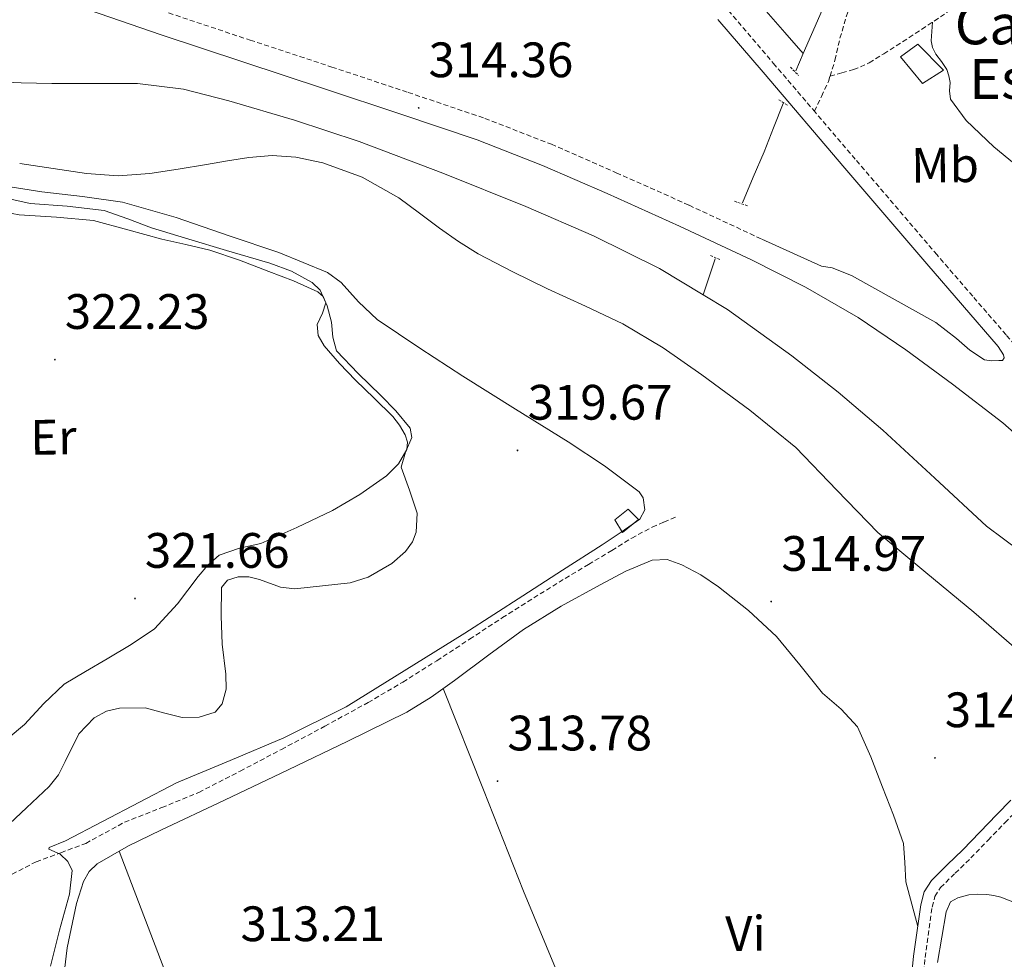
# Model space of a CAD drawing. Units: metres. Extents: x 579687 to 584176, y 4693794 to 4696816.
# Drawn here: x 583206 to 583404, y 4695603 to 4695792 of the extents above; entities that cross this region are included whole.
import ezdxf
from ezdxf.enums import TextEntityAlignment as Align

# ---------------------------------------------------------------- set-up
doc = ezdxf.new("R2010")
doc.units = ezdxf.units.M
doc.header["$MEASUREMENT"] = 0
doc.linetypes.add('TRAZOS', pattern=[0.75, 0.5, -0.25])
doc.linetypes.add('TRAZOSX2', pattern=[1.5, 1, -0.5])
for name, color, linetype, lineweight in [('Carátula', 7, 'Continuous', 5), ('Level 11', 142, 'TRAZOSX2', 13), ('Level 13', 5, 'Continuous', 0), ('Level 15', 1, 'Continuous', 0), ('Level 21', 19, 'Continuous', 0), ('Level 36', 19, 'Continuous', 40), ('Level 37', 92, 'Continuous', 0), ('Level 41', 19, 'Continuous', 0), ('Level 44', 19, 'Continuous', 0), ('Level 5', 36, 'Continuous', 0), ('Level 51', 144, 'Continuous', 13), ('Level 52', 1, 'Continuous', 13), ('Level 7', 1, 'Continuous', 0)]:
    doc.layers.add(name, color=color, linetype=linetype, lineweight=lineweight)
doc.styles.add('Arial', font='ARIAL.TTF', dxfattribs={"height": 0.2})

# ---------------------------------------------------------------- blocks, each defined once
blk = doc.blocks.new('5PATER')
at = {"layer": 'Carátula', "linetype": 'Continuous', "lineweight": 5}
h = blk.add_hatch(color=250, dxfattribs=at)
edge = h.paths.add_edge_path()
edge.add_ellipse((0, 0), major_axis=(-1.33, -1.34), ratio=0.999422, start_angle=0, end_angle=360)

msp = doc.modelspace()

# ---------------------------------------------------------------- linework, layer by layer
at = {"layer": 'Level 11', "color": 142, "linetype": 'Continuous', "lineweight": 13}
for points in [[(583146.2, 4695792.81, 311.44), (583151.16, 4695789.65, 311.43), (583152.66, 4695787.79, 311.39), (583154.16, 4695784.14, 311.27), (583155.11, 4695782.71, 311.2), (583156.54, 4695782.04, 311.14), (583165.25, 4695781.37, 310.92), (583173.98, 4695780.92, 310.76), (583182.64, 4695780.48, 310.74), (583191.29, 4695780.05, 310.73), (583198.76, 4695779.68, 310.68), (583206.24, 4695779.35, 310.63), (583212.41, 4695779.24, 310.62), (583218.59, 4695779.22, 310.6), (583224.14, 4695779.23, 310.57)], [(583224.14, 4695779.23, 310.57), (583229.69, 4695779.22, 310.54), (583238.98, 4695778.06, 310.52), (583248.12, 4695775.7, 310.5), (583261.32, 4695771.85, 310.49), (583274.33, 4695767.51, 310.47), (583291.19, 4695761.17, 310.44), (583307.9, 4695754.45, 310.38), (583321.52, 4695748.56, 310.31), (583334.84, 4695741.97, 310.25), (583343.62, 4695736.68, 310.21)], [(583205.96, 4695763.12, 311.13), (583219.39, 4695761.11, 311.05), (583225.78, 4695760.63, 311), (583232.16, 4695761.08, 310.95), (583237.87, 4695762, 310.9), (583243.58, 4695762.93, 310.82), (583247.84, 4695763.64, 310.71), (583252.09, 4695764.34, 310.6), (583256.82, 4695764.72, 310.58), (583261.56, 4695764.37, 310.57), (583267.05, 4695763.24, 310.56), (583274.97, 4695760.39, 310.56), (583282.36, 4695756.21, 310.57), (583286.48, 4695753.13, 310.59), (583290.56, 4695750.07, 310.63), (583294.38, 4695747.4, 310.69), (583298.33, 4695744.92, 310.73), (583305.28, 4695741.3, 310.7), (583312.31, 4695737.88, 310.66), (583319.92, 4695734.4, 310.63), (583327.48, 4695730.84, 310.6), (583335.59, 4695725.97, 310.57), (583343.35, 4695720.53, 310.57), (583353.02, 4695713.46, 310.62), (583362.3, 4695705.91, 310.73), (583370.55, 4695697.35, 310.89), (583378.81, 4695688.82, 311.02), (583388.48, 4695680.79, 310.99), (583398.17, 4695672.79, 310.95), (583407.8, 4695664.48, 310.95)], [(583343.62, 4695736.68, 310.21), (583348.54, 4695733.71, 310.18), (583361.53, 4695724.37, 310.12), (583370.82, 4695717.04, 310.05), (583379.87, 4695709.43, 309.99), (583390.32, 4695699.77, 310.02), (583400.73, 4695690.07, 310.06), (583411, 4695682.42, 310.07)]]:
    msp.add_polyline3d(points, dxfattribs=at)
at = {"layer": 'Level 11', "color": 142, "linetype": 'TRAZOSX2', "lineweight": 13}
msp.add_polyline3d([(583204.43, 4695620.01, 315.6), (583209.27, 4695622.52, 315.15), (583213.81, 4695624.17, 315.01), (583214.27, 4695624.34, 315.01), (583219.26, 4695626.23, 314.98), (583223.18, 4695628.35, 314.96), (583227.1, 4695630.49, 314.94), (583234.59, 4695633.42, 314.9), (583242.04, 4695636.5, 314.86), (583250.38, 4695640.77, 314.81), (583258.68, 4695645.14, 314.77), (583267.44, 4695649.82, 314.72), (583276.15, 4695654.58, 314.67), (583283.14, 4695658.69, 314.63), (583290.01, 4695663, 314.59), (583296.6, 4695667.34, 314.55), (583303.19, 4695671.67, 314.51), (583309.51, 4695675.65, 314.47), (583315.87, 4695679.57, 314.44), (583320.56, 4695682.4, 314.41), (583325.27, 4695685.21, 314.38), (583329.25, 4695687.68, 314.36), (583333.37, 4695689.88, 314.34), (583335.75, 4695690.9, 314.33), (583338.14, 4695691.93, 314.31)], dxfattribs=at)
at = {"layer": 'Level 13', "color": 5, "linetype": 'Continuous', "lineweight": 0, "ltscale": 0.5}
for points in [[(583404.35, 4695858.16, 313.67), (583401.15, 4695855.87, 313.77), (583397.82, 4695853.75, 313.8), (583396.29, 4695852.6, 313.77), (583394.94, 4695851.25, 313.74), (583391.18, 4695845.22, 313.71), (583388.03, 4695838.9, 313.67), (583382.01, 4695826.54, 313.57), (583376.25, 4695814.07, 313.42), (583369.28, 4695797.91, 313.16), (583363.81, 4695785.26, 312.96)], [(583363.81, 4695785.26, 312.96), (583360.08, 4695789.52, 313.12), (583356.35, 4695793.78, 313.29)], [(583363.81, 4695785.26, 312.96), (583362.3, 4695781.75, 312.9)], [(583359.74, 4695775.16, 313.03), (583357.83, 4695770.32, 312.6), (583355.9, 4695765.49, 312.26), (583353.74, 4695760.34, 312.21), (583351.55, 4695755.19, 312.26)], [(583346.04, 4695743.93, 312.39), (583344.83, 4695740.3, 311.3), (583343.62, 4695736.68, 310.21)]]:
    msp.add_polyline3d(points, dxfattribs=at)
at = {"layer": 'Level 15', "color": 1, "linetype": 'Continuous', "lineweight": 0}
for points in [[(583383.42, 4695784.57, 317.32), (583387.84, 4695779.19, 317.19), (583392.06, 4695781.88, 317.19), (583386.88, 4695787.13, 317.13), (583383.42, 4695784.57, 317.32)], [(583325.82, 4695691.38, 317.03), (583328.51, 4695693.49, 317.03), (583330.59, 4695691.41, 316.78), (583327.42, 4695688.82, 316.65), (583325.82, 4695691.38, 317.03)]]:
    msp.add_polyline3d(points, dxfattribs=at)
at = {"layer": 'Level 21', "color": 19, "linetype": 'TRAZOSX2', "lineweight": 0}
for points in [[(583299.71, 4695850.99, 312.84), (583303.38, 4695843.16, 312.84), (583307.31, 4695834.02, 312.9), (583308.53, 4695831.76, 312.94), (583310.01, 4695829.89, 312.97), (583315.79, 4695825.06, 312.97), (583321.86, 4695820.18, 312.97), (583330.95, 4695812.77, 312.99), (583339.53, 4695804.64, 313.03), (583348.73, 4695793.92, 313.12), (583357.8, 4695783.28, 313.22), (583366.05, 4695773.63, 313.34)], [(583369.21, 4695780.68, 313.42), (583370.2, 4695783.93, 313.45), (583371.2, 4695788.34, 313.48), (583373.54, 4695796.28, 313.62), (583376.12, 4695804.15, 313.8), (583379.73, 4695813.47, 314.08), (583383.55, 4695822.71, 314.38), (583384.73, 4695825.51, 314.43), (583385.98, 4695828.28, 314.44), (583388.26, 4695832.1, 314.32)], [(583369.21, 4695780.68, 313.42), (583371.58, 4695781.34, 313.52), (583373.95, 4695782.01, 313.61), (583377.09, 4695783.37, 313.72), (583380.03, 4695785.21, 313.8), (583385.13, 4695788.48, 313.89), (583390.2, 4695791.8, 313.93), (583396.24, 4695795.89, 313.93), (583402.3, 4695799.99, 313.93), (583405.4, 4695801.6, 313.93), (583408.76, 4695802.61, 313.93), (583411.86, 4695803.11, 313.88), (583414.97, 4695803.38, 313.8), (583417.34, 4695803.51, 313.74), (583419.71, 4695803.57, 313.67), (583422.88, 4695803.57, 313.61), (583426.04, 4695803.57, 313.61), (583428.03, 4695803.57, 313.64), (583430.01, 4695803.57, 313.67)], [(583235.96, 4695793.42, 314.82), (583252.38, 4695787.96, 314.59), (583268.84, 4695782.54, 314.44), (583284.22, 4695777.43, 314.5), (583299.68, 4695772.19, 314.57), (583313.06, 4695766.98, 314.64), (583326.14, 4695761.26, 314.7), (583340.82, 4695754.71, 314.73), (583355.43, 4695747.88, 314.76)], [(583366.05, 4695773.63, 313.34), (583367.47, 4695776.63, 313.38), (583368.89, 4695779.64, 313.42), (583369.21, 4695780.68, 313.42)], [(583497.04, 4695616, 314.57), (583495.42, 4695618.29, 314.57), (583484.23, 4695633.67, 314.62), (583472.57, 4695648.69, 314.7), (583459.18, 4695664.45, 314.79), (583445.56, 4695679.99, 314.89), (583434.65, 4695692.19, 314.97), (583423.8, 4695704.44, 315.02), (583416.91, 4695713.35, 314.94), (583410.04, 4695722.29, 314.82), (583407.37, 4695725.44, 314.8), (583404.69, 4695728.6, 314.77), (583397.94, 4695736.39, 314.12), (583390.76, 4695744.7, 313.74), (583374.28, 4695763.99, 313.46), (583366.05, 4695773.63, 313.34)], [(583379.63, 4695482.43, 313.33), (583380.59, 4695488.78, 313.26), (583380.9, 4695497.11, 313.22), (583381.52, 4695511.29, 313.26), (583382.28, 4695525.45, 313.32), (583383.29, 4695539.55, 313.43), (583384.32, 4695553.67, 313.51), (583385.8, 4695573.3, 313.54), (583387.3, 4695592.91, 313.54), (583388.34, 4695603.23, 313.54), (583389.76, 4695613.41, 313.54), (583390.34, 4695615.55, 313.54), (583391.45, 4695617.31, 313.54), (583394.4, 4695620.21, 313.53), (583397.57, 4695623.28, 313.51), (583401.03, 4695626.86, 313.5), (583404.47, 4695630.4, 313.48), (583407.23, 4695633.23, 313.19), (583410.08, 4695635.82, 312.65), (583413.44, 4695638.51, 312.06), (583416.87, 4695641.25, 311.46)]]:
    msp.add_polyline3d(points, dxfattribs=at)
at = {"layer": 'Level 21', "color": 19, "linetype": 'Continuous', "lineweight": 0}
for points in [[(583217.85, 4695794.7, 314.93), (583234.49, 4695789.05, 314.82), (583250.93, 4695783.58, 314.59), (583267.39, 4695778.17, 314.44), (583282.76, 4695773.06, 314.5), (583298.11, 4695767.86, 314.57), (583311.3, 4695762.72, 314.64), (583324.28, 4695757.05, 314.7), (583338.9, 4695750.52, 314.73), (583353.4, 4695743.73, 314.76), (583364.27, 4695738.2, 314.79), (583374.84, 4695732.09, 314.82), (583384.5, 4695725.62, 314.83), (583393.85, 4695718.71, 314.82), (583404, 4695710.89, 314.92), (583413.63, 4695702.45, 315.02)], [(583346.63, 4695792.13, 313.12), (583355.71, 4695781.49, 313.22), (583372.19, 4695762.2, 313.46), (583388.67, 4695742.9, 313.74), (583395.86, 4695734.58, 314.12), (583403.07, 4695726.26, 314.82), (583404.15, 4695724.6, 315.21), (583404.28, 4695723.96, 315.53), (583403.96, 4695723.45, 315.4), (583403.19, 4695723.45, 315.4), (583401.75, 4695723.38, 315.4), (583400.31, 4695723.57, 315.4), (583397.34, 4695725.55, 315.4), (583394.68, 4695727.86, 315.4), (583390.5, 4695731.07, 315.32), (583373.53, 4695740.56, 315.13), (583369.66, 4695742.13, 315.14), (583367.48, 4695742.45, 315.18), (583355.43, 4695747.88, 314.76)], [(583384.98, 4695593.11, 313.54), (583386.03, 4695603.51, 313.54), (583387.48, 4695613.88, 313.54), (583388.19, 4695616.49, 313.54), (583389.62, 4695618.77, 313.54), (583392.78, 4695621.88, 313.53), (583395.93, 4695624.92, 313.51), (583399.36, 4695628.47, 313.5), (583402.81, 4695632.02, 313.48), (583405.62, 4695634.9, 313.19)]]:
    msp.add_polyline3d(points, dxfattribs=at)
at = {"layer": 'Level 21', "color": 1, "linetype": 'TRAZOS', "lineweight": 0}
for points in [[(583361.21, 4695782.52, 312.78), (583362.88, 4695780.85, 312.78)], [(583358.91, 4695775.93, 312.97), (583360.64, 4695774.84, 312.78)], [(583349.95, 4695755.51, 312.2), (583352.57, 4695754.61, 312.2)], [(583345.15, 4695744.57, 312.26), (583347.19, 4695743.67, 312.2)]]:
    msp.add_polyline3d(points, dxfattribs=at)
at = {"layer": 'Level 36', "color": 92, "linetype": 'Continuous', "lineweight": 0}
for points in [[(583389.82, 4695791.55, 313.93), (583389.69, 4695789.69, 313.93), (583389.56, 4695787.83, 313.93), (583389.85, 4695786.45, 313.95), (583390.52, 4695785.14, 313.99), (583391.68, 4695783.62, 314.03), (583392.76, 4695782.07, 314.06), (583393.16, 4695780.77, 314.03), (583393.4, 4695779.45, 313.99), (583393.28, 4695777.73, 314.02), (583393.47, 4695776.05, 314.06), (583396.6, 4695771.75, 314.08), (583402.22, 4695766.48, 314.09), (583408.25, 4695761.53, 314.06)], [(583244.28, 4695745.65, 321.03), (583239.44, 4695746.82, 321.07), (583234.59, 4695747.89, 321.1), (583227.73, 4695749.77, 321.1), (583220.86, 4695751.61, 321.13), (583213.36, 4695752.31, 321.35), (583205.82, 4695752.79, 321.7), (583200.12, 4695753.87, 322.05), (583194.52, 4695755.38, 322.38), (583187.74, 4695757.93, 322.41), (583180.96, 4695760.41, 322.41), (583172.79, 4695762.9, 322.77), (583164.6, 4695765.33, 323.14), (583160.64, 4695766.49, 323.24), (583156.67, 4695767.61, 323.34), (583155.23, 4695767.94, 323.42), (583153.79, 4695768.21, 323.56), (583151.48, 4695768.44, 323.94), (583149.6, 4695767.8, 324.17), (583148.09, 4695766.1, 324.23), (583146.68, 4695764.12, 324.23), (583146.17, 4695762.23, 324.82), (583145.66, 4695760.34, 325.42)], [(583203.61, 4695647.4, 323.69), (583206.94, 4695650.17, 323.34), (583210.79, 4695654.41, 322.76), (583214.91, 4695658.26, 322.22), (583219.24, 4695660.86, 321.93), (583223.61, 4695663.38, 321.74), (583228.43, 4695666.26, 321.58), (583233.11, 4695669.4, 321.38), (583237.75, 4695674.46, 320.98), (583241.91, 4695679.99, 320.55), (583243.89, 4695682.24, 320.35), (583246.14, 4695684.25, 320.23), (583250.26, 4695685.65, 320.26), (583254.55, 4695686.61, 320.33), (583261.8, 4695689.79, 320.41), (583268.95, 4695693.27, 320.46), (583274.51, 4695696.47, 320.39), (583279.83, 4695700.21, 320.26), (583282.26, 4695702.65, 320.19), (583283.93, 4695705.56, 320.14), (583284.1, 4695707.02, 320.14), (583283.64, 4695708.47, 320.14), (583282.5, 4695710.4, 320.14), (583281.11, 4695712.15, 320.14), (583277.35, 4695715.84, 320.14), (583273.59, 4695719.51, 320.17), (583270.4, 4695722.81, 320.21), (583267.32, 4695726.39, 320.26), (583266.11, 4695728.51, 320.28), (583265.88, 4695730.71, 320.3), (583266.97, 4695732.95, 320.39), (583267.61, 4695735.09, 320.36), (583267.12, 4695736.34, 320.33), (583266.01, 4695737.27, 320.3), (583261.1, 4695739.52, 320.32), (583256.12, 4695741.4, 320.46), (583250.24, 4695743.64, 320.77), (583244.28, 4695745.65, 321.03)], [(583214.42, 4695596.18, 313.74), (583215.55, 4695605.19, 313.71), (583217.43, 4695614.13, 313.67), (583218.81, 4695618.57, 313.61), (583219.96, 4695620.53, 313.58), (583221.59, 4695622.1, 313.54), (583227.9, 4695625.76, 313.47), (583234.36, 4695628.85, 313.42), (583247.21, 4695634.95, 313.36), (583260.06, 4695641.05, 313.35), (583272.04, 4695646.77, 313.42), (583283.96, 4695652.66, 313.48), (583288.85, 4695655.66, 313.46), (583293.53, 4695659, 313.45), (583300.45, 4695664.18, 313.46), (583307.42, 4695669.3, 313.48), (583315.03, 4695673.96, 313.51), (583322.87, 4695678.29, 313.54), (583328.08, 4695681.01, 313.67), (583333.4, 4695683.22, 313.9), (583336.36, 4695683.35, 314.07), (583339.32, 4695682.33, 314.22), (583343.16, 4695680.29, 314.25), (583346.75, 4695677.88, 314.22), (583352.81, 4695673.1, 314.14), (583358.43, 4695667.89, 314.02), (583363.14, 4695662.2, 313.82), (583367.7, 4695656.44, 313.61), (583371.45, 4695653.24, 313.5), (583374.74, 4695649.69, 313.42), (583377.43, 4695643.67, 313.41), (583379.77, 4695637.53, 313.51), (583381.97, 4695631.89, 313.67), (583383.99, 4695626.2, 313.83), (583384.3, 4695622.34, 313.94), (583384.5, 4695618.45, 313.93), (583385.69, 4695613.98, 313.74), (583386.87, 4695609.5, 313.54)], [(583370.56, 4695468.61, 313.5), (583361.23, 4695488.19, 313.68), (583351.9, 4695507.77, 313.86), (583346.08, 4695521.07, 313.91), (583338.32, 4695541.46, 313.78), (583330.49, 4695561.81, 313.61), (583318.86, 4695589.15, 313.36), (583307.45, 4695616.57, 313.26), (583299.37, 4695636.98, 313.36), (583291.29, 4695657.4, 313.46)], [(583285.05, 4695473.81, 313.51), (583275.45, 4695498.13, 313.27), (583265.85, 4695522.46, 313.03), (583254.15, 4695551.73, 313.27), (583242.62, 4695581.08, 313.61), (583234.3, 4695602.86, 313.55), (583225.98, 4695624.65, 313.49)], [(583406.67, 4695614.17, 313.37), (583403.61, 4695615.38, 313.35), (583402.22, 4695615.74, 313.37), (583400.82, 4695615.93, 313.38), (583399, 4695615.99, 313.38), (583397.18, 4695615.86, 313.38), (583394.94, 4695615.25, 313.38), (583393.5, 4695614.45, 313.38), (583392.63, 4695612.44, 313.38), (583390.84, 4695602.27, 313.37)]]:
    msp.add_polyline3d(points, dxfattribs=at)
at = {"layer": 'Level 5', "color": 36, "linetype": 'Continuous', "lineweight": 0}
for points in [[(583202.78, 4695758.62, 315.01), (583210.43, 4695757.39, 315.01), (583218.58, 4695756.49, 315.01), (583226.69, 4695755.35, 315.01), (583237.49, 4695752.22, 315.01), (583248.13, 4695748.56, 315.01), (583258.16, 4695745.17, 315.01), (583267.97, 4695741.14, 315.01), (583270.75, 4695739.17, 315.01), (583274.22, 4695735.26, 315.01), (583277.95, 4695731.67, 315.01), (583286.54, 4695725.9, 315.01), (583295.23, 4695720.27, 315.01), (583305.85, 4695713.67, 315.01), (583316.48, 4695707.09, 315.01), (583323.76, 4695702.23, 315.01), (583330.75, 4695696.98, 315.01), (583331.59, 4695695.79, 315.01), (583331.88, 4695693.38, 315.01), (583330.88, 4695691.47, 315.01), (583327.14, 4695688.87, 315.01)], [(583196.58, 4695757.62, 320.01), (583208.06, 4695755.03, 320.01), (583215.55, 4695754.49, 320.01), (583222.98, 4695753.68, 320.01), (583227.76, 4695751.95, 320.01), (583232.51, 4695750.16, 320.01), (583240.06, 4695747.88, 320.01), (583247.62, 4695745.62, 320.01), (583256.38, 4695743.04, 320.01), (583260.69, 4695741.41, 320.01), (583264.9, 4695739.15, 320.01), (583266.51, 4695737.58, 320.01), (583267.87, 4695734.48, 320.01), (583268.8, 4695731.15, 320.01), (583269.04, 4695728.15, 320.01), (583269.76, 4695725.39, 320.01), (583274.15, 4695720.81, 320.01), (583278.72, 4695716.43, 320.01), (583281.76, 4695713.3, 320.01), (583284.61, 4695709.84, 320.01), (583284.98, 4695707.97, 320.01), (583283.69, 4695704.96, 320.01), (583282.82, 4695701.97, 320.01), (583284.49, 4695697.33, 320.01), (583286.02, 4695692.69, 320.01), (583285.8, 4695688.85, 320.01), (583285.07, 4695686.92, 320.01), (583283.65, 4695685.01, 320.01), (583280.94, 4695682.59, 320.01), (583276.15, 4695679.8, 320.01), (583272.5, 4695678.65, 320.01), (583261.38, 4695677.46, 320.01), (583258.53, 4695677.81, 320.01), (583254.25, 4695679.37, 320.01), (583252.12, 4695679.92, 320.01), (583249.98, 4695679.89, 320.01), (583247.84, 4695679.21, 320.01), (583246.59, 4695677.71, 320.01), (583246.56, 4695672.02, 320.01), (583246.78, 4695666.32, 320.01), (583247.47, 4695660.31, 320.01), (583247.54, 4695657.3, 320.01), (583246.78, 4695654.29, 320.01), (583245.36, 4695652.64, 320.01), (583242.1, 4695651.62, 320.01), (583238.66, 4695651.54, 320.01), (583234.94, 4695652.51, 320.01)], [(583327.14, 4695688.87, 315.01), (583323.33, 4695686.35, 315.01), (583315.33, 4695681.2, 315.01), (583307.33, 4695676.05, 315.01), (583295.6, 4695668.54, 315.01), (583271.76, 4695653.73, 315.01), (583259.14, 4695647.44, 315.01), (583248.35, 4695642.93, 315.01), (583237.57, 4695638.42, 315.01), (583215.2, 4695626.74, 315.01), (583211.9, 4695625.36, 315.01), (583211.83, 4695625.09, 315.01), (583214.14, 4695624.02, 315.01), (583215.67, 4695622.55, 315.01), (583216.51, 4695620.75, 315.01), (583215.96, 4695615.97, 315.01), (583213.96, 4695608.77, 315.01), (583212.16, 4695601.49, 315.01)], [(583234.94, 4695652.51, 320.01), (583231.23, 4695653.52, 320.01), (583226.06, 4695653.44, 320.01), (583223.46, 4695652.81, 320.01), (583220.93, 4695651.47, 320.01), (583217.88, 4695648.28, 320.01), (583215.14, 4695642.7, 320.01), (583213.78, 4695640.01, 320.01), (583211.9, 4695637.65, 320.01), (583207.36, 4695633.39, 320.01), (583202.82, 4695629.14, 320.01)]]:
    msp.add_polyline3d(points, dxfattribs=at)
at = {"layer": 'Level 51', "color": 144, "linetype": 'Continuous', "lineweight": 13}
for points in [[(583198.76, 4695779.68, 310.68), (583206.24, 4695779.35, 310.63), (583212.41, 4695779.24, 310.62), (583218.59, 4695779.22, 310.6), (583224.14, 4695779.23, 310.57), (583229.69, 4695779.22, 310.54), (583238.98, 4695778.06, 310.52), (583248.12, 4695775.7, 310.5), (583261.32, 4695771.85, 310.49), (583274.33, 4695767.51, 310.47), (583291.19, 4695761.17, 310.44), (583307.9, 4695754.45, 310.38), (583321.52, 4695748.56, 310.31), (583334.84, 4695741.97, 310.25), (583343.62, 4695736.68, 310.21), (583348.54, 4695733.71, 310.18), (583361.53, 4695724.37, 310.12), (583370.82, 4695717.04, 310.05), (583379.87, 4695709.43, 309.99), (583390.32, 4695699.77, 310.02), (583400.73, 4695690.07, 310.06), (583411, 4695682.42, 310.07)], [(583407.8, 4695664.48, 310.95), (583398.17, 4695672.79, 310.95), (583388.48, 4695680.79, 310.99), (583378.81, 4695688.82, 311.02), (583370.55, 4695697.35, 310.89), (583362.3, 4695705.91, 310.73), (583353.02, 4695713.46, 310.62), (583343.35, 4695720.53, 310.57), (583335.59, 4695725.97, 310.57), (583327.48, 4695730.84, 310.6), (583319.92, 4695734.4, 310.63), (583312.31, 4695737.88, 310.66), (583305.28, 4695741.3, 310.7), (583298.33, 4695744.92, 310.73), (583294.38, 4695747.4, 310.69), (583290.56, 4695750.07, 310.63), (583286.48, 4695753.13, 310.59), (583282.36, 4695756.21, 310.57), (583274.97, 4695760.39, 310.56), (583267.05, 4695763.24, 310.56), (583261.56, 4695764.37, 310.57), (583256.82, 4695764.72, 310.58), (583252.09, 4695764.34, 310.6), (583247.84, 4695763.64, 310.71), (583243.58, 4695762.93, 310.82), (583237.87, 4695762, 310.9), (583232.16, 4695761.08, 310.95), (583225.78, 4695760.63, 311), (583219.39, 4695761.11, 311.05), (583205.96, 4695763.12, 311.13)]]:
    msp.add_polyline3d(points, dxfattribs=at)
at = {"layer": 'Level 52', "color": 1, "linetype": 'Continuous', "lineweight": 0}
for points in [[(583383.42, 4695784.57, 317.32), (583386.88, 4695787.13, 317.13), (583392.06, 4695781.88, 317.19), (583387.84, 4695779.19, 317.19), (583383.42, 4695784.57, 317.32)], [(583325.82, 4695691.38, 317.03), (583328.51, 4695693.49, 317.03), (583330.59, 4695691.41, 316.78), (583327.42, 4695688.82, 316.65), (583325.82, 4695691.38, 317.03)]]:
    msp.add_polyline3d(points, close=True, dxfattribs=at)

# ---------------------------------------------------------------- block references
at = {"layer": 'Level 7', "color": 19, "linetype": 'Continuous', "lineweight": 0, "xscale": 0.09999962242176151, "yscale": 0.09999962242176151, "rotation": 0.6195339138570521}
for p in [(583286.34, 4695774.3, 314.37), (583213.06, 4695723.62, 322.24), (583306.25, 4695705.35, 319.68), (583229.19, 4695675.52, 321.66), (583357.35, 4695674.91, 314.98), (583390.34, 4695643.43, 314.4), (583302.22, 4695638.75, 313.79)]:
    msp.add_blockref('5PATER', p, dxfattribs=at)

# ---------------------------------------------------------------- texts
at = {"layer": 'Level 37', "color": 92, "linetype": 'Continuous', "lineweight": 0, "style": 'Arial'}
for s, p in [('Mb', (583392.37, 4695762.82, 313.86)), ('Er', (583212.75, 4695708.02, 322.66)), ('Vi', (583352.16, 4695608.09, 313.57))]:
    msp.add_text(s, height=7, rotation=0.6194, dxfattribs=at).set_placement(p, align=Align.MIDDLE_CENTER)
at = {"layer": 'Level 41', "color": 19, "linetype": 'Continuous', "lineweight": 0, "style": 'Arial'}
for s, p in [('314.36', (583288.33, 4695778.3, 314.37)), ('322.23', (583215.05, 4695727.62, 322.24)), ('319.67', (583308.3, 4695709.35, 319.68)), ('321.66', (583231.18, 4695679.52, 321.66)), ('314.97', (583359.4, 4695678.91, 314.98)), ('314.39', (583392.33, 4695647.43, 314.4)), ('313.78', (583304.2, 4695642.75, 313.79)), ('313.21', (583250.44, 4695604.35, 313.22))]:
    msp.add_text(s, height=7, dxfattribs=at).set_placement(p, align=Align.BOTTOM_LEFT)
at = {"layer": 'Level 44', "color": 19, "linetype": 'Continuous', "lineweight": 0, "style": 'Arial'}
for s, p in [('Cabaña de', (583394.33, 4695784.61, 314)), ('Esparza', (583397.24, 4695773.62, 314.04))]:
    msp.add_text(s, height=8, dxfattribs=at).set_placement(p, align=Align.BOTTOM_LEFT)

doc.saveas('drawing.dxf')
